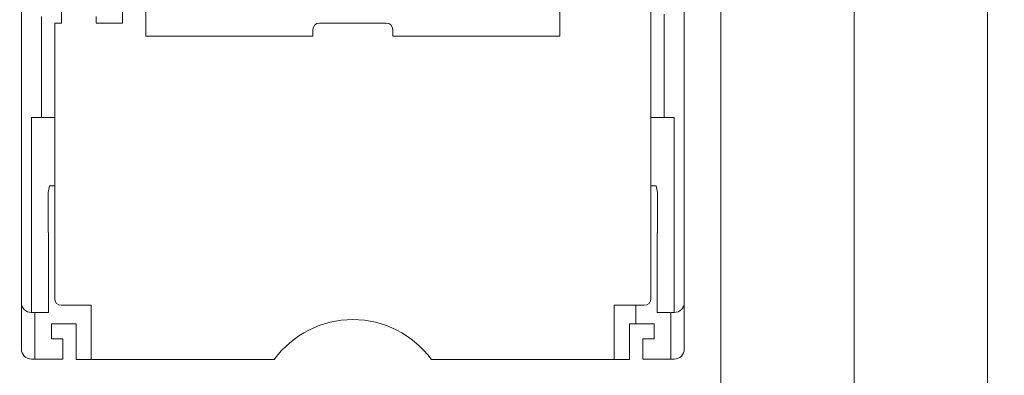
# Model space of a CAD drawing. Units: millimetres. Extents: x 0 to 7470, y 0 to 4752.
# Drawn here: x 4697 to 4845, y 2400 to 2453 of the extents above; entities that cross this region are included whole.
import ezdxf
from ezdxf.enums import TextEntityAlignment as Align

# ---------------------------------------------------------------- set-up
doc = ezdxf.new("R2010")
doc.units = ezdxf.units.MM
for name, color, linetype, lineweight in [('2DE_OBJ_Lamel-APP', 130, 'Continuous', 18), ('2DE_OBJ_Lamel-DISTR', 53, 'Continuous', 18), ('2DE_TXTNUM', 11, 'Continuous', 18)]:
    doc.layers.add(name, color=color, linetype=linetype, lineweight=lineweight)
doc.layers.add('2DE_TXTPAR', color=41, linetype='Continuous')
doc.styles.add('CP_ATTR', font='arial.ttf')
doc.styles.add('CP_ELATT', font='arial.ttf')

# ---------------------------------------------------------------- blocks, each defined once
blk = doc.blocks.new('2DLAM_0952')
for points in [[(-0.02, 0), (1.105, 0), (1.105, 0.92), (-0.02, 0.92)], [(0, 0.03550716368788562), (1.085, 0.03550716368788562), (1.085, 0.8807504755513582), (0, 0.8807504755513582)]]:
    blk.add_lwpolyline(points, close=True)
at = {"linetype": 'ByBlock', "style": 'CP_ATTR', "flags": 9}
for tag, p in [('ORDER-NO', (-9.196070116353932e-05, -1.86823830195165e-05)), ('PRODUCER', (-9.19510669385608e-05, -1.879508937713286e-05)), ('GROUP', (-9.193407033553136e-05, -1.839809567026764e-05)), ('PRODUCT-TYPE', (-9.193545362229955e-05, -1.857666290656091e-05)), ('ARTICLE', (-9.192841456494691e-05, -1.84891519136357e-05)), ('NUMBER', (-9.19228298543719e-05, -1.830997337396493e-05)), ('NAME', (-9.191336202573392e-05, -1.820659613090606e-05)), ('TEMPERATURE', (-9.166088661872073e-05, -1.821028240221487e-05)), ('FLOW', (-9.160046513433368e-05, -1.840460404326353e-05)), ('CHARACTER', (-9.157883212180643e-05, -1.848166238492438e-05)), ('VOLTAGE', (-9.145917606882539e-05, -1.87798563362559e-05)), ('POWER', (-9.144308189069599e-05, -1.868019643991542e-05)), ('OTHER', (-9.141217906351538e-05, -1.830289122692936e-05)), ('DN', (-9.128245581683326e-05, -1.857330430293042e-05)), ('PN', (-9.127525905422558e-05, -1.83945866503777e-05))]:
    blk.add_attdef(tag, text='', height=5e-08, dxfattribs=at).set_placement(p, align=Align.MIDDLE_LEFT)
blk = doc.blocks.new('2DLAM_0949')
for points in [[(-0.02, 0), (0.445, 0), (0.445, 0.92), (-0.02, 0.92)], [(0, 0.03390291335927759), (0.425, 0.03390291335927759), (0.425, 0.8807884072754095), (0, 0.8807884072754095)]]:
    blk.add_lwpolyline(points, close=True)
at = {"linetype": 'ByBlock', "style": 'CP_ATTR', "flags": 9}
for tag, p in [('ORDER-NO', (-9.196070116353932e-05, -1.86823830195165e-05)), ('PRODUCER', (-9.19510669385608e-05, -1.879508937713286e-05)), ('GROUP', (-9.193407033553136e-05, -1.839809567026764e-05)), ('PRODUCT-TYPE', (-9.193545362229955e-05, -1.857666290656091e-05)), ('ARTICLE', (-9.192841456494691e-05, -1.84891519136357e-05)), ('NUMBER', (-9.19228298543719e-05, -1.830997337396493e-05)), ('NAME', (-9.191336202573392e-05, -1.820659613090606e-05)), ('TEMPERATURE', (-9.166088661872073e-05, -1.821028240221487e-05)), ('FLOW', (-9.160046513433368e-05, -1.840460404326353e-05)), ('CHARACTER', (-9.157883212180643e-05, -1.848166238492438e-05)), ('VOLTAGE', (-9.145917606882539e-05, -1.87798563362559e-05)), ('POWER', (-9.144308189069599e-05, -1.868019643991542e-05)), ('OTHER', (-9.141217906351538e-05, -1.830289122692936e-05)), ('DN', (-9.128245581683326e-05, -1.857330430293042e-05)), ('PN', (-9.127525905422558e-05, -1.83945866503777e-05))]:
    blk.add_attdef(tag, text='', height=5e-08, dxfattribs=at).set_placement(p, align=Align.MIDDLE_LEFT)
at = {"layer": '2DE_TXTNUM', "linetype": 'ByBlock', "style": 'CP_ELATT', "width": 0.8, "flags": 8}
blk.add_attdef('TAG', text='', height=0.025, dxfattribs=at).set_placement((0.2125, 0.925), align=Align.CENTER)
blk = doc.blocks.new('2dlam_btvc123_3_gor-03_zvunwso')
at = {"linetype": 'Continuous'}
for p, q in [((-49.780892294375, 278.2610373144466), (-49.780892294375, -382.7389626855561)), ((49.71910770562589, 278.2610373144466), (49.71910770562589, -382.7389626855561)), ((-34.57915751901794, -278.9046626855525), (-34.57915751902249, -333.7536638444543)), ((-31.07915751902329, -295.7536638444517), (-31.07915751902329, -335.7536638444517)), ((31.01737293026451, -335.7536638444517), (31.01737293026451, -295.7536638444517)), ((44.71910770563397, -375.1662656855551), (44.71910770563397, -328.2536638444517)), ((-43.78089229439058, -330.2536638444544), (-43.78089229439058, -333.7536638444543)), ((46.71912674482017, -332.4151232600052), (46.71912674482017, -347.959964765007)), ((-46.78091133356804, -347.959964765007), (-46.78091133356804, -332.7536638444517)), ((-44.78089229439058, -333.7536638444543), (-44.78089229439058, -375.1662656855551)), ((-44.78089229439058, -333.7536638444543), (-43.78089229439058, -333.7536638444543)), ((-38.53089229438456, -333.7536638444543), (-38.53089229438456, -332.7536638444517)), ((-38.53089229438456, -333.7536638444543), (-35.62235551458343, -333.7532069096228)), ((-35.62235551458343, -333.7532069096228), (-34.57915751902249, -333.7536638444543)), ((4.969107705621354, -333.7536638444543), (-5.030892294378191, -333.7536638444543)), ((-6.030892294380008, -334.7536638444544), (-6.030892294380008, -335.7536638444517)), ((5.969107705620444, -335.7536638444517), (5.969107705620444, -334.7536638444544)), ((-31.07915751902329, -335.7536638444517), (-6.030892294380008, -335.7536638444517)), ((5.969107705620444, -335.7536638444517), (31.01737293026451, -335.7536638444517)), ((-48.28089229437501, -377.2389626855552), (-48.28089229437501, -347.959964765007)), ((-44.78089229437592, -347.959964765007), (-48.28089229437501, -347.959964765007)), ((44.71910770562499, -347.959964765007), (48.21910770562589, -347.959964765007)), ((48.21910770562589, -377.2389626855552), (48.21910770562589, -347.959964765007)), ((-45.76526729437421, -359.2389626855552), (-45.5465172943759, -358.2389626855515)), ((-45.5465172943759, -358.2389626855515), (-44.78089229437592, -358.2389626855515)), ((45.48473270562499, -358.2389626855515), (44.71910770562499, -358.2389626855515)), ((45.70348270562499, -359.2389626855552), (45.48473270562499, -358.2389626855515)), ((-45.76526729437421, -359.2389626855552), (-45.7808922943759, -359.2389626855552)), ((-45.7808922943759, -365.2389626855543), (-45.7808922943759, -359.2389626855552)), ((45.70348270562499, -359.2389626855552), (45.71910770562408, -359.2389626855552)), ((45.71910770562408, -365.2389626855543), (45.71910770562408, -359.2389626855552)), ((-45.7808922943759, -365.2389626855543), (-45.71109639124143, -365.2389626855543)), ((-45.71109639124143, -365.2389626855543), (-45.71109639124143, -374.2389626855552)), ((45.64931180249186, -365.2389626855543), (45.71910770562408, -365.2389626855543)), ((45.64931180249186, -365.2389626855543), (45.64931180249186, -374.2389626855552)), ((-45.71901324358907, -374.2389626855552), (-45.71901324358907, -377.2389626855552)), ((-45.71901324358907, -374.2389626855552), (-45.71109639124143, -374.2389626855552)), ((45.65722865483893, -374.2389626855552), (45.64931180249186, -374.2389626855552)), ((45.65722865483893, -377.2389626855552), (45.65722865483893, -374.2389626855552)), ((-43.78089229439058, -376.1662656855551), (-39.28089229438422, -376.1662656855551)), ((-39.28089229438422, -384.3033318284101), (-39.28089229438422, -376.1662656855551)), ((39.21910770561487, -376.1662656855551), (39.21910770561487, -384.3033318284101)), ((43.71910770563316, -376.1662656855551), (39.21910770561487, -376.1662656855551)), ((42.46910770561828, -376.1662656855551), (42.46910770561828, -378.9245935426992)), ((-45.71901324358907, -377.2389626855552), (-48.28089229437501, -377.2389626855552)), ((-47.78089229437421, -384.2389626855561), (-47.78089229437421, -377.2389626855552)), ((48.21910770562589, -377.2389626855552), (45.65722865483893, -377.2389626855552)), ((47.71910770562485, -377.2389626855552), (47.71910770562485, -384.2389626855561)), ((-41.54598615238263, -378.9245935426992), (-45.24598615238345, -378.9245935426992)), ((-45.24598615238345, -381.1745935426992), (-45.24598615238345, -378.9245935426992)), ((-41.54598615238263, -378.9245935426992), (-41.54598615238263, -384.3033318284101)), ((41.48420156363044, -378.9245935426992), (41.48420156363044, -384.3033318284101)), ((45.18420156363128, -378.9245935426992), (41.48420156363044, -378.9245935426992)), ((45.18420156363128, -381.1745935426992), (45.18420156363128, -378.9245935426992)), ((-43.54598615238226, -381.1745935426992), (-45.24598615238345, -381.1745935426992)), ((-43.54598615238226, -384.2389626855561), (-43.54598615238226, -381.1745935426992)), ((43.48420156362942, -381.1745935426992), (45.18420156363128, -381.1745935426992)), ((43.48420156362942, -384.2389626855561), (43.48420156362942, -381.1745935426992)), ((-48.28089229437501, -384.2389626855561), (-43.54598615238226, -384.2389626855561)), ((-41.54598615238263, -384.3033318284101), (-11.81506871483054, -384.3033318284101)), ((41.48420156363044, -384.3033318284101), (11.75328412607803, -384.3033318284101)), ((48.21910770562589, -384.2389626855561), (43.48420156362942, -384.2389626855561))]:
    blk.add_line(p, q, dxfattribs=at)
for centre, radius, start, end in [((-5.030892294378191, -334.7536638444544), 1, 90, 180), ((4.96910770562135, -334.7536638444544), 1, 0, 90), ((-43.78089229439058, -375.1662656855551), 1, 180, 270), ((43.71910770563316, -375.1662656855551), 1, 270, 0), ((-48.28089229437501, -375.7389626855552), 1.5, 180, 269.8631215066177), ((48.21910770562443, -375.7389626855552), 1.5, 270.0000000000326, 359.817495342157), ((-0.03089229437592, -392.8755663207704), 14.57223449236208, 36.03349254100775, 143.9665074589921), ((-48.28089229437501, -382.738962685556), 1.5, 180, 270), ((48.21910770562589, -382.738962685556), 1.5, 270, 0)]:
    blk.add_arc(centre, radius, start, end, dxfattribs=at)
at = {"linetype": 'ByBlock', "style": 'CP_ATTR', "flags": 9}
for tag, p in [('ORDER-NO', (-0.0919607011635393, -0.0186823830195165)), ('PRODUCER', (-0.0919510669385608, -0.0187950893771329)), ('GROUP', (-0.0919340703355314, -0.0183980956702677)), ('ARTICLE', (-0.0919284145649469, -0.0184891519136357)), ('NUMBER', (-0.0919228298543719, -0.0183099733739649)), ('NAME', (-0.0919133620257339, -0.0182065961309061)), ('TEMPERATURE', (-0.0916608866187207, -0.0182102824022149)), ('FLOW', (-0.0916004651343337, -0.0184046040432635)), ('CHARACTER', (-0.0915788321218064, -0.0184816623849244)), ('VOLTAGE', (-0.0914591760688254, -0.0187798563362559)), ('POWER', (-0.09144308189069601, -0.0186801964399154)), ('OTHER', (-0.0914121790635154, -0.0183028912269294)), ('DN', (-0.0912824558168333, -0.0185733043029304)), ('PN', (-0.0912752590542256, -0.0183945866503777))]:
    blk.add_attdef(tag, text='', height=5e-05, dxfattribs=at).set_placement(p, align=Align.MIDDLE_LEFT)
at = {"layer": '2DE_TXTNUM', "linetype": 'ByBlock', "style": 'CP_ELATT', "width": 0.8, "flags": 8}
blk.add_attdef('TAG', text='', height=20, dxfattribs=at).set_placement((0.0100612049490651, 284.5603576721242), align=Align.CENTER)
at = {"layer": '2DE_TXTPAR', "linetype": 'ByBlock', "style": 'CP_ATTR', "flags": 8}
blk.add_attdef('PRODUCT-TYPE', text='', height=8, dxfattribs=at).set_placement((-0.0308922943758952, -368.3033318284083), align=Align.CENTER)

msp = doc.modelspace()

# ---------------------------------------------------------------- block references
at = {"layer": '2DE_OBJ_Lamel-APP'}
msp.add_blockref('2dlam_btvc123_3_gor-03_zvunwso', (4747.225562264633, 2786.695867142287), dxfattribs=at)
at = {"layer": '2DE_OBJ_Lamel-DISTR', "xscale": 1000, "yscale": 1000, "zscale": 1000}
for name, p in [('2DLAM_0949', (4377.435074938316, 2216.876349826343)), ('2DLAM_0952', (4842.435074938316, 2216.876349826343))]:
    msp.add_blockref(name, p, dxfattribs=at)

doc.saveas('drawing.dxf')
